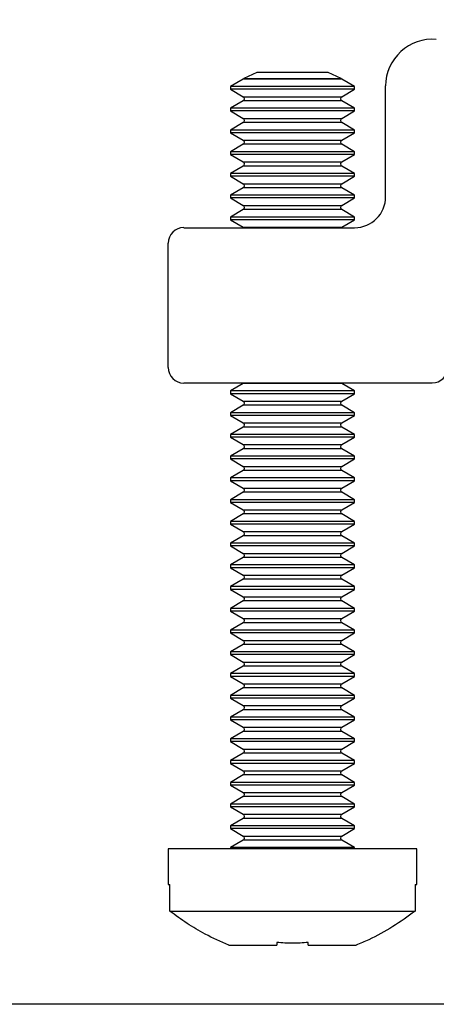
# Model space of a CAD drawing. Extents: x 3 to 428, y 4 to 275.
# Drawn here: x 71 to 79, y 44 to 64 of the extents above; entities that cross this region are included whole.
import ezdxf

# ---------------------------------------------------------------- set-up
doc = ezdxf.new("R2010")
doc.units = 0
doc.linetypes.add('SLD-SOLID', pattern=[0])
doc.layers.get('0').update_dxf_attribs({"linetype": 'CONTINUOUS'})
doc.layers.add('DIMENSION', color=7, linetype='SLD-SOLID')
doc.styles.add('SLDTEXTSTYLE1', font='Gothic.ttf', dxfattribs={"width": 0.913})
doc.dimstyles.new('SLDDIMSTYLE0', dxfattribs={"dimtxt": 3.175, "dimasz": 3.302, "dimexe": 0, "dimexo": 0.0625, "dimgap": 0.79375, "dimtad": 0, "dimtih": 1, "dimtoh": 1, "dimdec": 0, "dimlfac": 1.6, "dimrnd": 1e-09, "dimzin": 12, "dimdsep": 46, "dimtxsty": 'SLDTEXTSTYLE1', "dimsah": 1, "dimcen": 0.09, "dimadec": 0, "dimazin": 0, "dimtfac": 1, "dimtdec": 0, "dimtofl": 0, "dimtmove": 0, "dimatfit": 3, "dimfxl": 1, "dimtolj": 1, "dimtzin": 12, "dimarcsym": 0})

# ---------------------------------------------------------------- blocks, each defined once
blk = doc.blocks.new('_D_3')
at = {"layer": 'DIMENSION', "transparency": 16777216}
for p, q in [((84.059, 70.398), (54.268, 70.398)), ((57.443, 70.398), (57.443, 61.582)), ((57.443, 43.691), (57.443, 56.541)), ((89.544, 43.691), (54.268, 43.691))]:
    blk.add_line(p, q, dxfattribs=at)
for points in [[(57.443, 70.398), (56.935, 67.096), (57.951, 67.096)], [(57.443, 43.691), (57.951, 46.993), (56.935, 46.993)]]:
    blk.add_solid(points, dxfattribs=at)
at = {"layer": 'DIMENSION', "transparency": 16777216, "insert": (55.097, 60.597), "char_height": 3.175, "attachment_point": 1, "style": 'SLDTEXTSTYLE1'}
blk.add_mtext('43', dxfattribs=at)

msp = doc.modelspace()

# ---------------------------------------------------------------- linework, layer by layer
at = {"color": 7, "linetype": 'SLD-SOLID'}
for p, q in [((75.55, 62.441), (75.29, 62.318)), ((76.983, 62.441), (75.55, 62.441)), ((77.243, 62.318), (76.983, 62.441)), ((75.277, 62.306), (75.016, 62.156)), ((75.29, 62.318), (77.243, 62.318)), ((77.516, 62.156), (77.256, 62.306)), ((75.016, 62.156), (75.016, 62.101)), ((76.266, 62.156), (75.016, 62.156)), ((75.016, 62.101), (75.277, 61.951)), ((77.516, 62.101), (75.016, 62.101)), ((77.516, 62.156), (76.266, 62.156)), ((77.256, 61.951), (77.516, 62.101)), ((77.516, 62.101), (77.516, 62.156)), ((78.141, 59.941), (78.141, 62.168)), ((75.277, 61.869), (75.016, 61.719)), ((77.516, 61.719), (77.256, 61.869)), ((75.016, 61.719), (75.016, 61.664)), ((76.266, 61.719), (75.016, 61.719)), ((75.016, 61.664), (75.277, 61.514)), ((77.516, 61.664), (75.016, 61.664)), ((77.516, 61.719), (76.266, 61.719)), ((77.256, 61.514), (77.516, 61.664)), ((77.516, 61.664), (77.516, 61.719)), ((75.277, 61.431), (75.016, 61.281)), ((77.516, 61.281), (77.256, 61.431)), ((75.016, 61.281), (75.016, 61.226)), ((76.266, 61.281), (75.016, 61.281)), ((75.016, 61.226), (75.277, 61.076)), ((77.516, 61.226), (75.016, 61.226)), ((77.516, 61.281), (76.266, 61.281)), ((77.256, 61.076), (77.516, 61.226)), ((77.516, 61.226), (77.516, 61.281)), ((75.277, 60.994), (75.016, 60.844)), ((75.016, 60.844), (75.016, 60.789)), ((76.266, 60.844), (75.016, 60.844)), ((77.516, 60.844), (76.266, 60.844)), ((77.516, 60.844), (77.256, 60.994)), ((77.516, 60.789), (77.516, 60.844)), ((75.016, 60.789), (75.277, 60.639)), ((77.516, 60.789), (75.016, 60.789)), ((77.256, 60.639), (77.516, 60.789)), ((75.277, 60.556), (75.016, 60.406)), ((77.516, 60.406), (77.256, 60.556)), ((75.016, 60.406), (75.016, 60.351)), ((76.266, 60.406), (75.016, 60.406)), ((75.016, 60.351), (75.277, 60.201)), ((77.516, 60.351), (75.016, 60.351)), ((77.516, 60.406), (76.266, 60.406)), ((77.256, 60.201), (77.516, 60.351)), ((77.516, 60.351), (77.516, 60.406)), ((75.277, 60.119), (75.016, 59.969)), ((77.516, 59.969), (77.256, 60.119)), ((75.016, 59.969), (75.016, 59.914)), ((76.266, 59.969), (75.016, 59.969)), ((75.016, 59.914), (75.277, 59.764)), ((77.516, 59.914), (75.016, 59.914)), ((77.516, 59.969), (76.266, 59.969)), ((77.256, 59.764), (77.516, 59.914)), ((77.516, 59.914), (77.516, 59.969)), ((75.277, 59.681), (75.016, 59.531)), ((77.516, 59.531), (77.256, 59.681)), ((75.016, 59.531), (75.016, 59.476)), ((76.266, 59.531), (75.016, 59.531)), ((75.016, 59.476), (75.277, 59.326)), ((77.516, 59.476), (75.016, 59.476)), ((77.516, 59.531), (76.266, 59.531)), ((77.256, 59.326), (77.516, 59.476)), ((77.516, 59.476), (77.516, 59.531)), ((74.079, 59.316), (77.516, 59.316)), ((73.766, 56.504), (73.766, 59.004)), ((79.079, 56.191), (74.079, 56.191)), ((75.277, 56.181), (75.016, 56.031)), ((77.516, 56.031), (77.256, 56.181)), ((75.016, 56.031), (75.016, 55.976)), ((76.266, 56.031), (75.016, 56.031)), ((75.016, 55.976), (75.277, 55.826)), ((77.516, 55.976), (75.016, 55.976)), ((77.516, 56.031), (76.266, 56.031)), ((77.256, 55.826), (77.516, 55.976)), ((77.516, 55.976), (77.516, 56.031)), ((75.277, 55.744), (75.016, 55.594)), ((77.516, 55.594), (77.256, 55.744)), ((75.016, 55.594), (75.016, 55.539)), ((76.266, 55.594), (75.016, 55.594)), ((75.016, 55.539), (75.277, 55.389)), ((77.516, 55.539), (75.016, 55.539)), ((77.516, 55.594), (76.266, 55.594)), ((77.256, 55.389), (77.516, 55.539)), ((77.516, 55.539), (77.516, 55.594)), ((75.277, 55.306), (75.016, 55.156)), ((77.516, 55.156), (77.256, 55.306)), ((75.016, 55.156), (75.016, 55.101)), ((76.266, 55.156), (75.016, 55.156)), ((75.016, 55.101), (75.277, 54.951)), ((77.516, 55.101), (75.016, 55.101)), ((77.516, 55.156), (76.266, 55.156)), ((77.256, 54.951), (77.516, 55.101)), ((77.516, 55.101), (77.516, 55.156)), ((75.277, 54.869), (75.016, 54.719)), ((75.016, 54.719), (75.016, 54.664)), ((76.266, 54.719), (75.016, 54.719)), ((77.516, 54.719), (76.266, 54.719)), ((77.516, 54.719), (77.256, 54.869)), ((77.516, 54.664), (77.516, 54.719)), ((75.016, 54.664), (75.277, 54.514)), ((77.516, 54.664), (75.016, 54.664)), ((77.256, 54.514), (77.516, 54.664)), ((75.277, 54.431), (75.016, 54.281)), ((75.016, 54.281), (75.016, 54.226)), ((76.266, 54.281), (75.016, 54.281)), ((77.516, 54.281), (76.266, 54.281)), ((77.516, 54.281), (77.256, 54.431)), ((77.516, 54.226), (77.516, 54.281)), ((75.016, 54.226), (75.277, 54.076)), ((77.516, 54.226), (75.016, 54.226)), ((77.256, 54.076), (77.516, 54.226)), ((75.277, 53.994), (75.016, 53.844)), ((77.516, 53.844), (77.256, 53.994)), ((75.016, 53.844), (75.016, 53.789)), ((76.266, 53.844), (75.016, 53.844)), ((75.016, 53.789), (75.277, 53.639)), ((77.516, 53.789), (75.016, 53.789)), ((77.516, 53.844), (76.266, 53.844)), ((77.256, 53.639), (77.516, 53.789)), ((77.516, 53.789), (77.516, 53.844)), ((75.277, 53.556), (75.016, 53.406)), ((77.516, 53.406), (77.256, 53.556)), ((75.016, 53.406), (75.016, 53.351)), ((76.266, 53.406), (75.016, 53.406)), ((75.016, 53.351), (75.277, 53.201)), ((77.516, 53.351), (75.016, 53.351)), ((77.516, 53.406), (76.266, 53.406)), ((77.256, 53.201), (77.516, 53.351)), ((77.516, 53.351), (77.516, 53.406)), ((75.277, 53.119), (75.016, 52.969)), ((77.516, 52.969), (77.256, 53.119)), ((75.016, 52.969), (75.016, 52.914)), ((76.266, 52.969), (75.016, 52.969)), ((75.016, 52.914), (75.277, 52.764)), ((77.516, 52.914), (75.016, 52.914)), ((77.516, 52.969), (76.266, 52.969)), ((77.256, 52.764), (77.516, 52.914)), ((77.516, 52.914), (77.516, 52.969)), ((75.277, 52.681), (75.016, 52.531)), ((75.016, 52.531), (75.016, 52.476)), ((76.266, 52.531), (75.016, 52.531)), ((77.516, 52.531), (76.266, 52.531)), ((77.516, 52.531), (77.256, 52.681)), ((77.516, 52.476), (77.516, 52.531)), ((75.016, 52.476), (75.277, 52.326)), ((77.516, 52.476), (75.016, 52.476)), ((77.256, 52.326), (77.516, 52.476)), ((75.277, 52.244), (75.016, 52.094)), ((77.516, 52.094), (77.256, 52.244)), ((75.016, 52.094), (75.016, 52.039)), ((76.266, 52.094), (75.016, 52.094)), ((75.016, 52.039), (75.277, 51.889)), ((77.516, 52.039), (75.016, 52.039)), ((77.516, 52.094), (76.266, 52.094)), ((77.256, 51.889), (77.516, 52.039)), ((77.516, 52.039), (77.516, 52.094)), ((75.277, 51.806), (75.016, 51.656)), ((77.516, 51.656), (77.256, 51.806)), ((75.016, 51.656), (75.016, 51.601)), ((76.266, 51.656), (75.016, 51.656)), ((75.016, 51.601), (75.277, 51.451)), ((77.516, 51.601), (75.016, 51.601)), ((77.516, 51.656), (76.266, 51.656)), ((77.256, 51.451), (77.516, 51.601)), ((77.516, 51.601), (77.516, 51.656)), ((75.277, 51.369), (75.016, 51.219)), ((77.516, 51.219), (77.256, 51.369)), ((75.016, 51.219), (75.016, 51.164)), ((76.266, 51.219), (75.016, 51.219)), ((75.016, 51.164), (75.277, 51.014)), ((77.516, 51.164), (75.016, 51.164)), ((77.516, 51.219), (76.266, 51.219)), ((77.256, 51.014), (77.516, 51.164)), ((77.516, 51.164), (77.516, 51.219)), ((75.277, 50.931), (75.016, 50.781)), ((77.516, 50.781), (77.256, 50.931)), ((75.016, 50.781), (75.016, 50.726)), ((76.266, 50.781), (75.016, 50.781)), ((75.016, 50.726), (75.277, 50.576)), ((77.516, 50.726), (75.016, 50.726)), ((77.516, 50.781), (76.266, 50.781)), ((77.256, 50.576), (77.516, 50.726)), ((77.516, 50.726), (77.516, 50.781)), ((75.277, 50.494), (75.016, 50.344)), ((75.016, 50.344), (75.016, 50.289)), ((76.266, 50.344), (75.016, 50.344)), ((77.516, 50.344), (76.266, 50.344)), ((77.516, 50.344), (77.256, 50.494)), ((77.516, 50.289), (77.516, 50.344)), ((75.016, 50.289), (75.277, 50.139)), ((77.516, 50.289), (75.016, 50.289)), ((77.256, 50.139), (77.516, 50.289)), ((75.277, 50.056), (75.016, 49.906)), ((77.516, 49.906), (77.256, 50.056)), ((75.016, 49.906), (75.016, 49.851)), ((76.266, 49.906), (75.016, 49.906)), ((75.016, 49.851), (75.277, 49.701)), ((77.516, 49.851), (75.016, 49.851)), ((77.516, 49.906), (76.266, 49.906)), ((77.256, 49.701), (77.516, 49.851)), ((77.516, 49.851), (77.516, 49.906)), ((75.277, 49.619), (75.016, 49.469)), ((77.516, 49.469), (77.256, 49.619)), ((75.016, 49.469), (75.016, 49.414)), ((76.266, 49.469), (75.016, 49.469)), ((75.016, 49.414), (75.277, 49.264)), ((77.516, 49.414), (75.016, 49.414)), ((77.516, 49.469), (76.266, 49.469)), ((77.256, 49.264), (77.516, 49.414)), ((77.516, 49.414), (77.516, 49.469)), ((75.277, 49.181), (75.016, 49.031)), ((77.516, 49.031), (77.256, 49.181)), ((75.016, 49.031), (75.016, 48.976)), ((76.266, 49.031), (75.016, 49.031)), ((75.016, 48.976), (75.277, 48.826)), ((77.516, 48.976), (75.016, 48.976)), ((77.516, 49.031), (76.266, 49.031)), ((77.256, 48.826), (77.516, 48.976)), ((77.516, 48.976), (77.516, 49.031)), ((75.277, 48.744), (75.016, 48.594)), ((77.516, 48.594), (77.256, 48.744)), ((75.016, 48.594), (75.016, 48.539)), ((76.266, 48.594), (75.016, 48.594)), ((75.016, 48.539), (75.277, 48.389)), ((77.516, 48.539), (75.016, 48.539)), ((77.516, 48.594), (76.266, 48.594)), ((77.256, 48.389), (77.516, 48.539)), ((77.516, 48.539), (77.516, 48.594)), ((75.277, 48.306), (75.016, 48.156)), ((75.016, 48.156), (75.016, 48.101)), ((76.266, 48.156), (75.016, 48.156)), ((77.516, 48.156), (76.266, 48.156)), ((77.516, 48.156), (77.256, 48.306)), ((77.516, 48.101), (77.516, 48.156)), ((75.016, 48.101), (75.277, 47.951)), ((77.516, 48.101), (75.016, 48.101)), ((77.256, 47.951), (77.516, 48.101)), ((75.277, 47.869), (75.016, 47.719)), ((77.516, 47.719), (77.256, 47.869)), ((75.016, 47.719), (75.016, 47.664)), ((76.266, 47.719), (75.016, 47.719)), ((75.016, 47.664), (75.277, 47.514)), ((77.516, 47.664), (75.016, 47.664)), ((77.516, 47.719), (76.266, 47.719)), ((77.256, 47.514), (77.516, 47.664)), ((77.516, 47.664), (77.516, 47.719)), ((75.277, 47.431), (75.016, 47.281)), ((77.516, 47.281), (77.256, 47.431)), ((75.016, 47.281), (75.016, 47.226)), ((76.266, 47.281), (75.016, 47.281)), ((75.016, 47.226), (75.277, 47.076)), ((77.516, 47.226), (75.016, 47.226)), ((77.516, 47.281), (76.266, 47.281)), ((77.256, 47.076), (77.516, 47.226)), ((77.516, 47.226), (77.516, 47.281)), ((75.277, 46.994), (75.016, 46.844)), ((77.516, 46.844), (77.256, 46.994)), ((73.766, 46.816), (73.766, 46.104)), ((78.766, 46.816), (73.766, 46.816)), ((75.016, 46.844), (75.016, 46.816)), ((76.266, 46.844), (75.016, 46.844)), ((77.516, 46.844), (76.266, 46.844)), ((77.516, 46.816), (77.516, 46.844)), ((78.766, 46.104), (78.766, 46.816)), ((73.766, 46.104), (73.801, 46.104)), ((73.801, 45.566), (73.801, 46.104)), ((78.732, 46.104), (78.766, 46.104)), ((78.732, 46.104), (78.732, 45.566)), ((73.801, 45.566), (78.732, 45.566)), ((74.987, 44.879), (75.954, 44.879)), ((75.954, 44.935), (75.954, 44.879)), ((76.579, 44.879), (76.579, 44.935)), ((76.579, 44.879), (77.545, 44.879))]:
    msp.add_line(p, q, dxfattribs=at)
at = {"color": 8, "linetype": 'SLD-SOLID'}
for p, q in [((77.256, 62.306), (75.277, 62.306)), ((75.277, 61.951), (77.256, 61.951)), ((77.256, 61.869), (75.277, 61.869)), ((75.277, 61.514), (77.256, 61.514)), ((77.256, 61.431), (75.277, 61.431)), ((75.277, 61.076), (77.256, 61.076)), ((77.256, 60.994), (75.277, 60.994)), ((75.277, 60.639), (77.256, 60.639)), ((77.256, 60.556), (75.277, 60.556)), ((75.277, 60.201), (77.256, 60.201)), ((77.256, 60.119), (75.277, 60.119)), ((75.277, 59.764), (77.256, 59.764)), ((77.256, 59.681), (75.277, 59.681)), ((75.277, 59.326), (77.256, 59.326)), ((77.256, 56.181), (75.277, 56.181)), ((75.277, 55.826), (77.256, 55.826)), ((77.256, 55.744), (75.277, 55.744)), ((75.277, 55.389), (77.256, 55.389)), ((77.256, 55.306), (75.277, 55.306)), ((75.277, 54.951), (77.256, 54.951)), ((77.256, 54.869), (75.277, 54.869)), ((75.277, 54.514), (77.256, 54.514)), ((77.256, 54.431), (75.277, 54.431)), ((75.277, 54.076), (77.256, 54.076)), ((77.256, 53.994), (75.277, 53.994)), ((75.277, 53.639), (77.256, 53.639)), ((77.256, 53.556), (75.277, 53.556)), ((75.277, 53.201), (77.256, 53.201)), ((77.256, 53.119), (75.277, 53.119)), ((75.277, 52.764), (77.256, 52.764)), ((77.256, 52.681), (75.277, 52.681)), ((75.277, 52.326), (77.256, 52.326)), ((77.256, 52.244), (75.277, 52.244)), ((75.277, 51.889), (77.256, 51.889)), ((77.256, 51.806), (75.277, 51.806)), ((75.277, 51.451), (77.256, 51.451)), ((77.256, 51.369), (75.277, 51.369)), ((75.277, 51.014), (77.256, 51.014)), ((77.256, 50.931), (75.277, 50.931)), ((75.277, 50.576), (77.256, 50.576)), ((77.256, 50.494), (75.277, 50.494)), ((75.277, 50.139), (77.256, 50.139)), ((77.256, 50.056), (75.277, 50.056)), ((75.277, 49.701), (77.256, 49.701)), ((77.256, 49.619), (75.277, 49.619)), ((75.277, 49.264), (77.256, 49.264)), ((77.256, 49.181), (75.277, 49.181)), ((75.277, 48.826), (77.256, 48.826)), ((77.256, 48.744), (75.277, 48.744)), ((75.277, 48.389), (77.256, 48.389)), ((77.256, 48.306), (75.277, 48.306)), ((75.277, 47.951), (77.256, 47.951)), ((77.256, 47.869), (75.277, 47.869)), ((75.277, 47.514), (77.256, 47.514)), ((77.256, 47.431), (75.277, 47.431)), ((75.277, 47.076), (77.256, 47.076)), ((77.256, 46.994), (75.277, 46.994))]:
    msp.add_line(p, q, dxfattribs=at)
at = {"color": 7, "linetype": 'SLD-SOLID', "flags": 128}
for points in [[(75.277, 59.326), (75.287, 59.318), (75.289, 59.316)], [(77.244, 59.316), (77.246, 59.318), (77.256, 59.326)], [(75.289, 56.191), (75.287, 56.189), (75.277, 56.181)], [(77.256, 56.181), (77.246, 56.189), (77.244, 56.191)]]:
    msp.add_lwpolyline(points, dxfattribs=at)
at = {"color": 7, "linetype": 'SLD-SOLID'}
for centre, radius, start, end in [((79.079, 62.168), 0.938, 85, 180), ((75.253, 62.348), 0.0474, 300, 320.8674), ((77.28, 62.348), 0.0474, 219.1326, 240), ((75.253, 61.91), 0.0474, 300, 60), ((77.28, 61.91), 0.0474, 120, 240), ((75.253, 61.473), 0.0474, 300, 60), ((77.28, 61.473), 0.0474, 120, 240), ((75.253, 61.035), 0.0474, 300, 60), ((77.28, 61.035), 0.0474, 120, 240), ((75.253, 60.598), 0.0474, 300, 60), ((77.28, 60.598), 0.0474, 120, 240), ((75.253, 60.16), 0.0474, 300, 60), ((77.28, 60.16), 0.0474, 120, 240), ((77.516, 59.941), 0.625, 270, 0), ((75.253, 59.723), 0.0474, 300, 60), ((77.28, 59.723), 0.0474, 120, 240), ((74.079, 59.004), 0.313, 90, 180), ((74.079, 56.504), 0.313, 180, 270), ((79.079, 56.504), 0.312, 270, 0), ((75.253, 55.785), 0.0474, 300, 60), ((77.28, 55.785), 0.0474, 120, 240), ((75.253, 55.348), 0.0474, 300, 60), ((77.28, 55.348), 0.0474, 120, 240), ((75.253, 54.91), 0.0474, 300, 60), ((77.28, 54.91), 0.0474, 120, 240), ((75.253, 54.473), 0.0474, 300, 60), ((77.28, 54.473), 0.0474, 120, 240), ((75.253, 54.035), 0.0474, 300, 60), ((77.28, 54.035), 0.0474, 120, 240), ((75.253, 53.598), 0.0474, 300, 60), ((77.28, 53.598), 0.0474, 120, 240), ((75.253, 53.16), 0.0474, 300, 60), ((77.28, 53.16), 0.0474, 120, 240), ((75.253, 52.723), 0.0474, 300, 60), ((77.28, 52.723), 0.0474, 120, 240), ((75.253, 52.285), 0.0474, 300, 60), ((77.28, 52.285), 0.0474, 120, 240), ((75.253, 51.848), 0.0474, 300, 60), ((77.28, 51.848), 0.0474, 120, 240), ((75.253, 51.41), 0.0474, 300, 60), ((77.28, 51.41), 0.0474, 120, 240), ((75.253, 50.973), 0.0474, 300, 60), ((77.28, 50.973), 0.0474, 120, 240), ((75.253, 50.535), 0.0474, 300, 60), ((77.28, 50.535), 0.0474, 120, 240), ((75.253, 50.098), 0.0474, 300, 60), ((77.28, 50.098), 0.0474, 120, 240), ((75.253, 49.66), 0.0474, 300, 60), ((77.28, 49.66), 0.0474, 120, 240), ((75.253, 49.223), 0.0474, 300, 60), ((77.28, 49.223), 0.0474, 120, 240), ((75.253, 48.785), 0.0474, 300, 60), ((77.28, 48.785), 0.0474, 120, 240), ((75.253, 48.348), 0.0474, 300, 60), ((77.28, 48.348), 0.0474, 120, 240), ((75.253, 47.91), 0.0474, 300, 60), ((77.28, 47.91), 0.0474, 120, 240), ((75.253, 47.473), 0.0474, 300, 60), ((77.28, 47.473), 0.0474, 120, 240), ((75.253, 47.035), 0.0474, 300, 60), ((77.28, 47.035), 0.0474, 120, 240)]:
    msp.add_arc(centre, radius, start, end, dxfattribs=at)
for points, knots in [([(74.987, 44.879), (74.826, 44.95), (74.536, 45.078), (74.141, 45.314), (73.914, 45.482), (73.801, 45.566)], [0, 0, 0, 0, 0.384735, 0.691233, 1, 1, 1, 1]), ([(78.732, 45.566), (78.585, 45.459), (78.29, 45.242), (77.885, 45.023), (77.63, 44.915), (77.545, 44.879)], [0, 0, 0, 0, 0.39646, 0.797876, 1, 1, 1, 1])]:
    msp.add_open_spline(points, degree=3, knots=knots, dxfattribs=at)
msp.add_open_spline([(76.579, 44.935), (76.475, 44.927), (76.266, 44.912), (76.058, 44.927), (75.954, 44.935)], degree=3, dxfattribs=at)

# ---------------------------------------------------------------- dimensions: what is measured, and where the dimension line sits
at = {"layer": 'DIMENSION'}
dim = msp.add_linear_dim(base=(57.443, 43.691), p1=(85.329, 70.398), p2=(90.814, 43.691), angle=90, dimstyle='SLDDIMSTYLE0', dxfattribs=at)
dim.commit()
dim.dimension.update_dxf_attribs({"geometry": '_D_3', "text_midpoint": (57.443, 59.061), "dimtype": 160})

doc.saveas('drawing.dxf')
